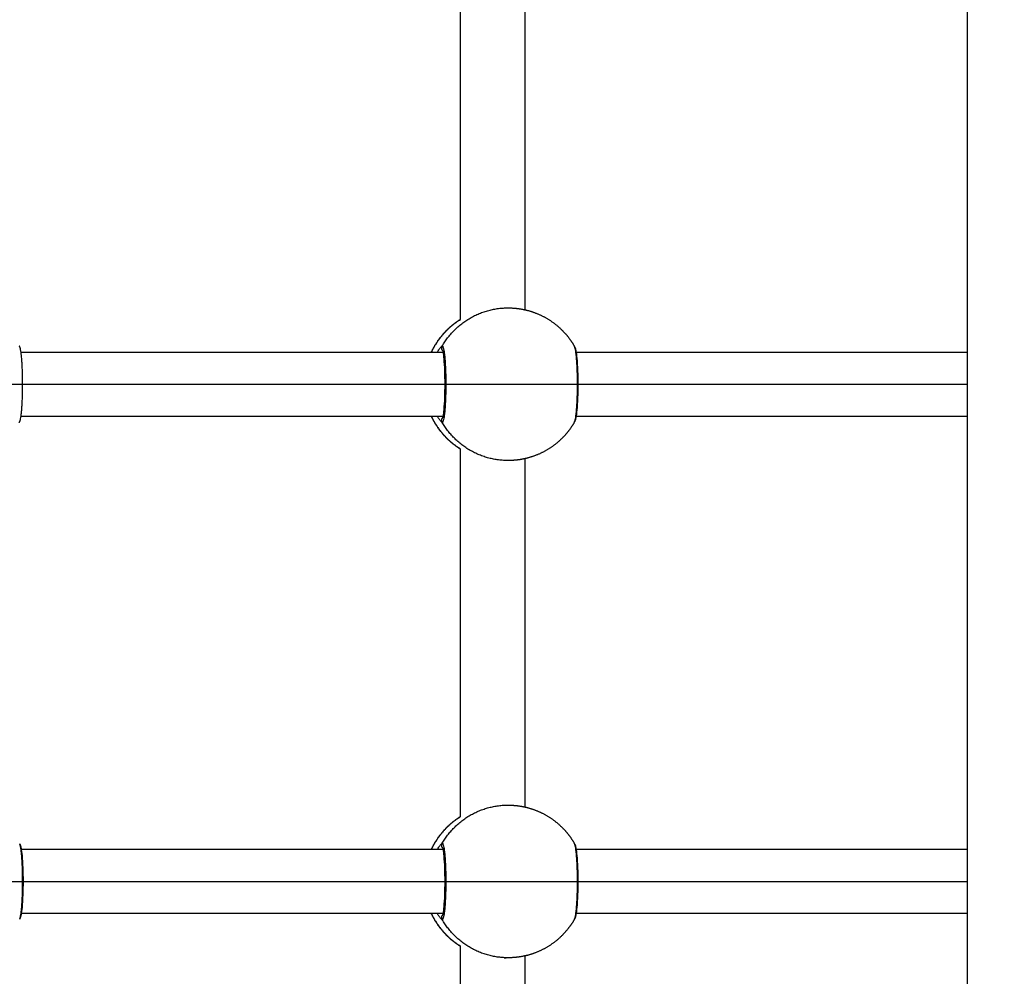
# Model space of a CAD drawing. Units: millimetres. Extents: x -4.7 to 8.8, y -0.1 to 13.9.
# Drawn here: x 5.2 to 5.4, y 4.3 to 4.6 of the extents above; entities that cross this region are included whole.
import ezdxf

# ---------------------------------------------------------------- set-up
doc = ezdxf.new("R2010")
doc.units = ezdxf.units.MM
doc.layers.add('DIASTASEIS', color=253, linetype='Continuous', lineweight=5)
doc.layers.add('Make2D$Visible$Curves', color=7, linetype='Continuous', true_color=0x000000)
doc.layers.add('Make2D$Visible$Tangents', color=7, linetype='Continuous', true_color=0xffffff)
doc.styles.get("Standard").update_dxf_attribs({"font": 'ARIALN.TTF'})
doc.dimstyles.new('STANDARD_ACAD', dxfattribs={"dimtxt": 0.18, "dimasz": 0.15, "dimexe": 0.18, "dimexo": 0.0625, "dimgap": 0.09, "dimtad": 0, "dimtih": 1, "dimtoh": 1, "dimzin": 0, "dimdsep": 46, "dimtxsty": 'Standard', "dimblk": 'OBLIQUE', "dimcen": 0.09, "dimadec": 0, "dimazin": 0, "dimtfac": 1, "dimtofl": 0, "dimtmove": 0, "dimatfit": 3, "dimfxl": 1, "dimtolj": 1, "dimtzin": 0, "dimarcsym": 0})

# ---------------------------------------------------------------- blocks, each defined once
blk = doc.blocks.new('_Oblique')
at = {"color": 0, "linetype": 'ByBlock', "lineweight": -2}
blk.add_line((-0.5, -0.5), (0.5, 0.5), dxfattribs=at)
blk = doc.blocks.new('*D41')
at = {"layer": 'Defpoints', "color": 0}
for p in [(8.74378, 7.64841), (1.8748, 5.20255), (8.74378, 4.10479)]:
    blk.add_point(p, dxfattribs=at)
at = {"layer": 'DIASTASEIS', "color": 0, "lineweight": -2}
for p, q in [((1.8748, 5.26505), (1.8748, 7.82841)), ((8.74378, 4.16729), (8.74378, 7.82841)), ((1.8748, 7.64841), (5.02842, 7.64841)), ((8.74378, 7.64841), (5.59016, 7.64841))]:
    blk.add_line(p, q, dxfattribs=at)
at = {"layer": 'DIASTASEIS', "color": 0, "linetype": 'ByBlock', "lineweight": -2, "xscale": 0.15, "yscale": 0.15, "zscale": 0.15, "rotation": 180}
blk.add_blockref('_Oblique', (1.8748, 7.64841), dxfattribs=at)
at = {"layer": 'DIASTASEIS', "color": 0, "linetype": 'ByBlock', "lineweight": -2, "xscale": 0.15, "yscale": 0.15, "zscale": 0.15}
blk.add_blockref('_Oblique', (8.74378, 7.64841), dxfattribs=at)
at = {"layer": 'DIASTASEIS', "color": 0, "insert": (5.30929, 7.64841), "char_height": 0.18, "attachment_point": 5}
blk.add_mtext('\\A1;\\A1;7.00', dxfattribs=at)
blk = doc.blocks.new('KATOPSH_S113A')
at = {"layer": 'Make2D$Visible$Curves', "color": 0, "lineweight": -3}
blk.add_line((6455.61447, 13539.99616), (6455.61447, 13539.21116), dxfattribs=at)
for points, degree in [([(6455.48845, 13539.49609), (6455.48845, 13539.54184), (6455.48845, 13539.58759)], 2), ([(6455.50445, 13539.58518), (6455.50445, 13539.54184), (6455.50445, 13539.49851)], 2), ([(6455.49928, 13539.49897), (6455.49979, 13539.49897), (6455.5003, 13539.49897)], 2), ([(6455.37912, 13539.48797), (6455.43163, 13539.48797), (6455.48414, 13539.48797)], 2), ([(6455.51716, 13539.48797), (6455.56581, 13539.48797), (6455.61447, 13539.48797)], 2), ([(6455.37953, 13539.47997), (6455.43207, 13539.47997), (6455.48461, 13539.47997)], 2), ([(6455.51756, 13539.47997), (6455.56601, 13539.47997), (6455.61447, 13539.47997)], 2), ([(6455.48414, 13539.47197), (6455.43163, 13539.47197), (6455.37912, 13539.47197)], 2), ([(6455.61447, 13539.47197), (6455.56581, 13539.47197), (6455.51716, 13539.47197)], 2), ([(6455.48845, 13539.37234), (6455.48845, 13539.41809), (6455.48845, 13539.46384)], 2), ([(6455.5003, 13539.46097), (6455.49979, 13539.46097), (6455.49928, 13539.46097)], 2), ([(6455.50445, 13539.46143), (6455.50445, 13539.41809), (6455.50445, 13539.37476)], 2), ([(6455.49928, 13539.37522), (6455.49979, 13539.37522), (6455.5003, 13539.37522)], 2), ([(6455.37912, 13539.36422), (6455.43163, 13539.36422), (6455.48414, 13539.36422)], 2), ([(6455.51716, 13539.36422), (6455.56581, 13539.36422), (6455.61447, 13539.36422)], 2), ([(6455.37953, 13539.35622), (6455.43207, 13539.35622), (6455.48461, 13539.35622)], 2), ([(6455.51756, 13539.35622), (6455.56601, 13539.35622), (6455.61447, 13539.35622)], 2), ([(6455.48414, 13539.34822), (6455.43163, 13539.34822), (6455.37912, 13539.34822)], 2), ([(6455.61447, 13539.34822), (6455.56581, 13539.34822), (6455.51716, 13539.34822)], 2), ([(6455.48845, 13539.2861), (6455.48845, 13539.3131), (6455.48845, 13539.34009)], 2), ([(6455.49928, 13539.33722), (6455.49945, 13539.33722), (6455.49962, 13539.33722), (6455.49979, 13539.33722)], 3), ([(6455.5003, 13539.33722), (6455.49979, 13539.33722), (6455.49928, 13539.33722)], 2), ([(6455.50445, 13539.33768), (6455.50445, 13539.31307), (6455.50445, 13539.28847)], 2)]:
    blk.add_open_spline(points, degree=degree, dxfattribs=at)
for points, weights, knots in [([(6455.5003, 13539.49897), (6455.50049, 13539.49897), (6455.50067, 13539.49896), (6455.50086, 13539.49896), (6455.50303, 13539.49889), (6455.5052, 13539.49846), (6455.50729, 13539.49763), (6455.5097, 13539.49668), (6455.51188, 13539.49526), (6455.51373, 13539.4934), (6455.51495, 13539.49219), (6455.51598, 13539.49083), (6455.51682, 13539.48934)], [0.953205873442, 0.953205873442, 0.953205873442, 0.953205873442, 0.911835091708, 0.880357322997, 0.85877256731, 0.835225561106, 0.823452058004, 0.823452058004, 0.823452058004, 0.828489898378, 0.838565579126], [-0.563168, -0.563168, -0.563168, -0.563168, 0, 0, 0, 6.632252, 6.632252, 6.632252, 14.44665, 14.44665, 14.44665, 19.558345, 19.558345, 19.558345, 19.558345]), ([(6455.48121, 13539.48797), (6455.48215, 13539.48998), (6455.48343, 13539.49182), (6455.48501, 13539.4934), (6455.48605, 13539.49444), (6455.4872, 13539.49535), (6455.48845, 13539.49612)], [0.849311387211, 0.832071834406, 0.823452058004, 0.823452058004, 0.823452058004, 0.827147154001, 0.834537345995], [37.798478, 37.798478, 37.798478, 37.798478, 44.484853, 44.484853, 44.484853, 48.862649, 48.862649, 48.862649, 48.862649]), ([(6455.48845, 13539.46381), (6455.4872, 13539.46458), (6455.48605, 13539.46549), (6455.48501, 13539.46653), (6455.48343, 13539.46812), (6455.48215, 13539.46995), (6455.48121, 13539.47197)], [0.834536322876, 0.827146812961, 0.823452058004, 0.823452058004, 0.823452058004, 0.832072500536, 0.849313385599], [10.069056, 10.069056, 10.069056, 10.069056, 14.44665, 14.44665, 14.44665, 21.133283, 21.133283, 21.133283, 21.133283]), ([(6455.51682, 13539.47059), (6455.51598, 13539.46911), (6455.51495, 13539.46775), (6455.51373, 13539.46653), (6455.51188, 13539.46468), (6455.5097, 13539.46325), (6455.50729, 13539.4623), (6455.5052, 13539.46147), (6455.50303, 13539.46104), (6455.50086, 13539.46098), (6455.50067, 13539.46097), (6455.50049, 13539.46097), (6455.5003, 13539.46097)], [0.838565579126, 0.828489898378, 0.823452058004, 0.823452058004, 0.823452058004, 0.835225561106, 0.85877256731, 0.880357322997, 0.911835091708, 0.953205873442, 0.953205873442, 0.953205873442, 0.953205873442], [39.373158, 39.373158, 39.373158, 39.373158, 44.484853, 44.484853, 44.484853, 52.299251, 52.299251, 52.299251, 58.931503, 58.931503, 58.931503, 59.494671, 59.494671, 59.494671, 59.494671]), ([(6455.5003, 13539.37522), (6455.50049, 13539.37522), (6455.50067, 13539.37521), (6455.50086, 13539.37521), (6455.50303, 13539.37514), (6455.5052, 13539.37471), (6455.50729, 13539.37388), (6455.5097, 13539.37293), (6455.51188, 13539.37151), (6455.51373, 13539.36965), (6455.51495, 13539.36844), (6455.51598, 13539.36708), (6455.51682, 13539.36559)], [0.953205873442, 0.953205873442, 0.953205873442, 0.953205873442, 0.911835091708, 0.880357322998, 0.858772567311, 0.835225561106, 0.823452058004, 0.823452058004, 0.823452058004, 0.828489898378, 0.838565579127], [-0.563168, -0.563168, -0.563168, -0.563168, 0, 0, 0, 6.632252, 6.632252, 6.632252, 14.44665, 14.44665, 14.44665, 19.558345, 19.558345, 19.558345, 19.558345]), ([(6455.48121, 13539.36422), (6455.48215, 13539.36623), (6455.48343, 13539.36807), (6455.48501, 13539.36965), (6455.48605, 13539.37069), (6455.4872, 13539.3716), (6455.48845, 13539.37237)], [0.849313385599, 0.832072500535, 0.823452058003, 0.823452058003, 0.823452058003, 0.827146812961, 0.834536322876], [37.79822, 37.79822, 37.79822, 37.79822, 44.484853, 44.484853, 44.484853, 48.862447, 48.862447, 48.862447, 48.862447]), ([(6455.48845, 13539.34006), (6455.4872, 13539.34083), (6455.48605, 13539.34174), (6455.48501, 13539.34278), (6455.48343, 13539.34437), (6455.48215, 13539.3462), (6455.48121, 13539.34822)], [0.834538488006, 0.827147534671, 0.823452058003, 0.823452058003, 0.823452058003, 0.832072500535, 0.849313385599], [10.068628, 10.068628, 10.068628, 10.068628, 14.44665, 14.44665, 14.44665, 21.133283, 21.133283, 21.133283, 21.133283]), ([(6455.51682, 13539.34684), (6455.51598, 13539.34536), (6455.51495, 13539.344), (6455.51373, 13539.34278), (6455.51188, 13539.34093), (6455.5097, 13539.3395), (6455.50729, 13539.33855), (6455.5052, 13539.33772), (6455.50303, 13539.33729), (6455.50086, 13539.33723), (6455.50067, 13539.33722), (6455.50049, 13539.33722), (6455.5003, 13539.33722)], [0.838565579127, 0.828489898378, 0.823452058004, 0.823452058004, 0.823452058004, 0.835225561106, 0.858772567311, 0.880357322998, 0.911835091708, 0.953205873442, 0.953205873442, 0.953205873442, 0.953205873442], [39.373158, 39.373158, 39.373158, 39.373158, 44.484853, 44.484853, 44.484853, 52.299251, 52.299251, 52.299251, 58.931503, 58.931503, 58.931503, 59.494671, 59.494671, 59.494671, 59.494671])]:
    blk.add_rational_spline(points, weights, degree=3, knots=knots, dxfattribs=at)
for points, weights in [([(6455.37879, 13539.48934), (6455.37872, 13539.48947), (6455.37865, 13539.48947)], [1, 0.996734083319, 1]), ([(6455.37953, 13539.47997), (6455.37953, 13539.48804), (6455.37879, 13539.48934)], [1, 0.761898949255, 1]), ([(6455.37879, 13539.47059), (6455.37953, 13539.47189), (6455.37953, 13539.47997)], [1, 0.761898949255, 1]), ([(6455.37865, 13539.47047), (6455.37872, 13539.47047), (6455.37879, 13539.47059)], [1, 0.996734083319, 1])]:
    blk.add_rational_spline(points, weights, degree=2, dxfattribs=at)
for points, knots in [([(6455.48407, 13539.47167), (6455.48408, 13539.47171), (6455.4841, 13539.47177), (6455.48412, 13539.47189), (6455.48414, 13539.47195), (6455.48423, 13539.47242), (6455.48431, 13539.473), (6455.48437, 13539.4737), (6455.48445, 13539.47454), (6455.48451, 13539.47557), (6455.48459, 13539.47773), (6455.48461, 13539.47885), (6455.48461, 13539.47997), (6455.48461, 13539.48109), (6455.48459, 13539.4822), (6455.48451, 13539.48437), (6455.48445, 13539.48539), (6455.48437, 13539.48624), (6455.48431, 13539.48694), (6455.48423, 13539.48752), (6455.48414, 13539.48798), (6455.48412, 13539.48805), (6455.48408, 13539.48822), (6455.48406, 13539.48831), (6455.48404, 13539.48836), (6455.48404, 13539.48836), (6455.48403, 13539.48837)], [3.057326, 3.057326, 3.057326, 3.057326, 3.6556, 3.6556, 4.243886, 4.243886, 7.27997, 7.27997, 7.27997, 10.933353, 10.933353, 14.314172, 14.314172, 14.314172, 17.694991, 17.694991, 21.348374, 21.348374, 21.348374, 24.384458, 24.384458, 24.972744, 24.972744, 26.107166, 26.107166, 26.349701, 26.349701, 26.349701, 26.349701]), ([(6455.51684, 13539.48931), (6455.51686, 13539.48928), (6455.51687, 13539.48925), (6455.51692, 13539.48916), (6455.51694, 13539.4891), (6455.51702, 13539.48889), (6455.51706, 13539.48874), (6455.51712, 13539.48848), (6455.51714, 13539.48838), (6455.51726, 13539.48779), (6455.51733, 13539.48718), (6455.5174, 13539.48642), (6455.51749, 13539.48553), (6455.51755, 13539.48448), (6455.51763, 13539.48225), (6455.51765, 13539.48111), (6455.51765, 13539.47997), (6455.51765, 13539.47882), (6455.51763, 13539.47769), (6455.51755, 13539.47546), (6455.51749, 13539.4744), (6455.5174, 13539.47351), (6455.51733, 13539.47276), (6455.51726, 13539.47214), (6455.51714, 13539.47155), (6455.51712, 13539.47146), (6455.51706, 13539.4712), (6455.51702, 13539.47105), (6455.51694, 13539.47084), (6455.51692, 13539.47078), (6455.51687, 13539.47068), (6455.51685, 13539.47065), (6455.51683, 13539.4706), (6455.51683, 13539.4706), (6455.51682, 13539.47059)], [2.011839, 2.011839, 2.011839, 2.011839, 2.280448, 2.280448, 2.749904, 2.749904, 3.97428, 3.97428, 4.587273, 4.587273, 7.728838, 7.728838, 7.728838, 11.475738, 11.475738, 14.923624, 14.923624, 14.923624, 18.371509, 18.371509, 22.118409, 22.118409, 22.118409, 25.259974, 25.259974, 25.872967, 25.872967, 27.097343, 27.097343, 27.566799, 27.566799, 27.863054, 27.863054, 27.907101, 27.907101, 27.907101, 27.907101]), ([(6455.3788, 13539.36556), (6455.37882, 13539.36553), (6455.37884, 13539.3655), (6455.37888, 13539.36541), (6455.37891, 13539.36535), (6455.37898, 13539.36514), (6455.37902, 13539.36499), (6455.37909, 13539.36473), (6455.3791, 13539.36463), (6455.37922, 13539.36404), (6455.3793, 13539.36343), (6455.37937, 13539.36267), (6455.37945, 13539.36178), (6455.37952, 13539.36073), (6455.3796, 13539.3585), (6455.37962, 13539.35736), (6455.37962, 13539.35622), (6455.37962, 13539.35507), (6455.3796, 13539.35394), (6455.37952, 13539.35171), (6455.37945, 13539.35065), (6455.37937, 13539.34976), (6455.3793, 13539.34901), (6455.37922, 13539.34839), (6455.3791, 13539.3478), (6455.37909, 13539.34771), (6455.37902, 13539.34745), (6455.37898, 13539.3473), (6455.37891, 13539.34709), (6455.37888, 13539.34703), (6455.37884, 13539.34693), (6455.37882, 13539.3469), (6455.3788, 13539.34685), (6455.37879, 13539.34685), (6455.37879, 13539.34684)], [2.011839, 2.011839, 2.011839, 2.011839, 2.280448, 2.280448, 2.749904, 2.749904, 3.97428, 3.97428, 4.587273, 4.587273, 7.728838, 7.728838, 7.728838, 11.475738, 11.475738, 14.923624, 14.923624, 14.923624, 18.371509, 18.371509, 22.118409, 22.118409, 22.118409, 25.259974, 25.259974, 25.872967, 25.872967, 27.097343, 27.097343, 27.566799, 27.566799, 27.863054, 27.863054, 27.907101, 27.907101, 27.907101, 27.907101]), ([(6455.51684, 13539.36556), (6455.51686, 13539.36553), (6455.51687, 13539.3655), (6455.51692, 13539.36541), (6455.51694, 13539.36535), (6455.51702, 13539.36514), (6455.51706, 13539.36499), (6455.51712, 13539.36473), (6455.51714, 13539.36463), (6455.51726, 13539.36404), (6455.51733, 13539.36343), (6455.5174, 13539.36267), (6455.51749, 13539.36178), (6455.51755, 13539.36073), (6455.51763, 13539.3585), (6455.51765, 13539.35736), (6455.51765, 13539.35622), (6455.51765, 13539.35507), (6455.51763, 13539.35394), (6455.51755, 13539.35171), (6455.51749, 13539.35065), (6455.5174, 13539.34976), (6455.51733, 13539.34901), (6455.51726, 13539.34839), (6455.51714, 13539.3478), (6455.51712, 13539.34771), (6455.51706, 13539.34745), (6455.51702, 13539.3473), (6455.51694, 13539.34709), (6455.51692, 13539.34703), (6455.51687, 13539.34693), (6455.51685, 13539.3469), (6455.51683, 13539.34685), (6455.51683, 13539.34685), (6455.51682, 13539.34684)], [2.011839, 2.011839, 2.011839, 2.011839, 2.280449, 2.280449, 2.749904, 2.749904, 3.97428, 3.97428, 4.587273, 4.587273, 7.728838, 7.728838, 7.728838, 11.475738, 11.475738, 14.923624, 14.923624, 14.923624, 18.371509, 18.371509, 22.118409, 22.118409, 22.118409, 25.259974, 25.259974, 25.872967, 25.872967, 27.097343, 27.097343, 27.566799, 27.566799, 27.863054, 27.863054, 27.907101, 27.907101, 27.907101, 27.907101]), ([(6455.48407, 13539.34792), (6455.48408, 13539.34796), (6455.4841, 13539.34802), (6455.48412, 13539.34814), (6455.48414, 13539.3482), (6455.48423, 13539.34867), (6455.48431, 13539.34925), (6455.48437, 13539.34995), (6455.48445, 13539.35079), (6455.48451, 13539.35182), (6455.48459, 13539.35398), (6455.48461, 13539.3551), (6455.48461, 13539.35622), (6455.48461, 13539.35734), (6455.48459, 13539.35845), (6455.48451, 13539.36062), (6455.48445, 13539.36164), (6455.48437, 13539.36249), (6455.48431, 13539.36319), (6455.48423, 13539.36377), (6455.48414, 13539.36423), (6455.48412, 13539.3643), (6455.48408, 13539.36447), (6455.48406, 13539.36456), (6455.48404, 13539.36461), (6455.48404, 13539.36461), (6455.48403, 13539.36462)], [3.057326, 3.057326, 3.057326, 3.057326, 3.6556, 3.6556, 4.243886, 4.243886, 7.27997, 7.27997, 7.27997, 10.933353, 10.933353, 14.314172, 14.314172, 14.314172, 17.694991, 17.694991, 21.348374, 21.348374, 21.348374, 24.384458, 24.384458, 24.972744, 24.972744, 26.107166, 26.107166, 26.349701, 26.349701, 26.349701, 26.349701])]:
    blk.add_open_spline(points, degree=3, knots=knots, dxfattribs=at)
at = {"layer": 'Make2D$Visible$Tangents', "color": 0, "lineweight": -3}
for points, weights in [([(6455.48391, 13539.48947), (6455.48938, 13539.49897), (6455.5003, 13539.49897)], [1, 0.866025403784, 1]), ([(6455.48129, 13539.48797), (6455.48366, 13539.4931), (6455.48845, 13539.49609)], [0.934861760303, 0.922625227777, 0.991366520184]), ([(6455.48391, 13539.48947), (6455.48479, 13539.48947), (6455.48479, 13539.47997)], [1, 0.707106781187, 1]), ([(6455.51756, 13539.47997), (6455.51756, 13539.48804), (6455.51682, 13539.48934)], [1, 0.761898949255, 1]), ([(6455.36402, 13539.47997), (6455.37494, 13539.47997), (6455.37953, 13539.47997)], [1, 0.866025403784, 1]), ([(6455.48479, 13539.47997), (6455.48479, 13539.47047), (6455.48391, 13539.47047)], [1, 0.707106781187, 1]), ([(6455.48479, 13539.47997), (6455.49113, 13539.47997), (6455.50206, 13539.47997)], [1, 0.866025403784, 1]), ([(6455.50206, 13539.47997), (6455.51298, 13539.47997), (6455.51756, 13539.47997)], [1, 0.866025403784, 1]), ([(6455.51682, 13539.47059), (6455.51756, 13539.47189), (6455.51756, 13539.47997)], [1, 0.761898949255, 1]), ([(6455.48845, 13539.46384), (6455.48366, 13539.46683), (6455.48129, 13539.47197)], [0.991370447962, 0.922622909628, 0.934862461188]), ([(6455.5003, 13539.46097), (6455.48938, 13539.46097), (6455.48391, 13539.47047)], [1, 0.866025403784, 1]), ([(6455.48391, 13539.36572), (6455.48938, 13539.37522), (6455.5003, 13539.37522)], [1, 0.866025403784, 1]), ([(6455.48129, 13539.36422), (6455.48366, 13539.36935), (6455.48845, 13539.37235)], [0.934861308029, 0.922625635465, 0.991376215262]), ([(6455.37953, 13539.35622), (6455.37953, 13539.36429), (6455.37879, 13539.36559)], [1, 0.761898949255, 1]), ([(6455.48391, 13539.36572), (6455.48479, 13539.36572), (6455.48479, 13539.35622)], [1, 0.707106781187, 1]), ([(6455.51756, 13539.35622), (6455.51756, 13539.36429), (6455.51682, 13539.36559)], [1, 0.761898949255, 1]), ([(6455.36402, 13539.35622), (6455.37494, 13539.35622), (6455.37953, 13539.35622)], [1, 0.866025403784, 1]), ([(6455.37879, 13539.34684), (6455.37953, 13539.34814), (6455.37953, 13539.35622)], [1, 0.761898949255, 1]), ([(6455.48479, 13539.35622), (6455.48479, 13539.34672), (6455.48391, 13539.34672)], [1, 0.707106781187, 1]), ([(6455.48479, 13539.35622), (6455.49113, 13539.35622), (6455.50206, 13539.35622)], [1, 0.866025403784, 1]), ([(6455.50206, 13539.35622), (6455.51298, 13539.35622), (6455.51756, 13539.35622)], [1, 0.866025403784, 1]), ([(6455.51682, 13539.34684), (6455.51756, 13539.34814), (6455.51756, 13539.35622)], [1, 0.761898949255, 1]), ([(6455.48845, 13539.34009), (6455.48366, 13539.34308), (6455.48129, 13539.34822)], [0.991374102404, 0.922622584322, 0.934862461188]), ([(6455.5003, 13539.33722), (6455.48938, 13539.33722), (6455.48391, 13539.34672)], [1, 0.866025403784, 1])]:
    blk.add_rational_spline(points, weights, degree=2, dxfattribs=at)
for points, knots in [([(6455.48269, 13539.48797), (6455.48275, 13539.48808), (6455.48282, 13539.48818), (6455.48298, 13539.48843), (6455.48307, 13539.48857), (6455.48325, 13539.48881), (6455.48333, 13539.48892), (6455.48349, 13539.48912), (6455.48357, 13539.4892), (6455.48376, 13539.4894), (6455.48386, 13539.48947), (6455.48391, 13539.48947)], [-5.232207, -5.232207, -5.232207, -5.232207, -4.632305, -4.632305, -3.705844, -3.705844, -2.779383, -2.779383, -1.852922, -1.852922, 0, 0, 0, 0]), ([(6455.48391, 13539.47047), (6455.48386, 13539.47047), (6455.48376, 13539.47054), (6455.4835, 13539.4708), (6455.48334, 13539.47099), (6455.48302, 13539.47145), (6455.48286, 13539.47169), (6455.48269, 13539.47197)], [-29.646752, -29.646752, -29.646752, -29.646752, -27.79383, -27.79383, -25.940908, -25.940908, -24.40732, -24.40732, -24.40732, -24.40732]), ([(6455.48269, 13539.36422), (6455.48275, 13539.36433), (6455.48282, 13539.36443), (6455.48298, 13539.36468), (6455.48307, 13539.36482), (6455.48325, 13539.36506), (6455.48333, 13539.36517), (6455.48349, 13539.36537), (6455.48357, 13539.36545), (6455.48376, 13539.36565), (6455.48386, 13539.36572), (6455.48391, 13539.36572)], [-5.232207, -5.232207, -5.232207, -5.232207, -4.632305, -4.632305, -3.705844, -3.705844, -2.779383, -2.779383, -1.852922, -1.852922, 0, 0, 0, 0]), ([(6455.48391, 13539.34672), (6455.48386, 13539.34672), (6455.48376, 13539.34679), (6455.4835, 13539.34705), (6455.48334, 13539.34724), (6455.48302, 13539.3477), (6455.48286, 13539.34794), (6455.48269, 13539.34822)], [-29.646752, -29.646752, -29.646752, -29.646752, -27.79383, -27.79383, -25.940908, -25.940908, -24.40732, -24.40732, -24.40732, -24.40732])]:
    blk.add_open_spline(points, degree=3, knots=knots, dxfattribs=at)
for points, weights, knots in [([(6455.48407, 13539.48826), (6455.48398, 13539.48836), (6455.48391, 13539.48847), (6455.48363, 13539.48897), (6455.48391, 13539.48947)], [0.949858559571, 0.96660523812, 1, 0.866025403784, 1], [0.786171, 0.786171, 0.786171, 1.047198, 1.047198, 2.094395, 2.094395, 2.094395]), ([(6455.48391, 13539.47047), (6455.48363, 13539.47097), (6455.48391, 13539.47147), (6455.48398, 13539.47158), (6455.48407, 13539.47167)], [1, 0.866025403784, 1, 0.96660523812, 0.949858559571], [0, 0, 0, 1.047198, 1.047198, 1.308224, 1.308224, 1.308224]), ([(6455.48407, 13539.36451), (6455.48398, 13539.36461), (6455.48391, 13539.36472), (6455.48363, 13539.36522), (6455.48391, 13539.36572)], [0.949858559571, 0.96660523812, 1, 0.866025403784, 1], [0.786171, 0.786171, 0.786171, 1.047198, 1.047198, 2.094395, 2.094395, 2.094395]), ([(6455.48391, 13539.34672), (6455.48363, 13539.34722), (6455.48391, 13539.34772), (6455.48398, 13539.34783), (6455.48407, 13539.34792)], [1, 0.866025403784, 1, 0.96660523812, 0.949858559571], [0, 0, 0, 1.047198, 1.047198, 1.308224, 1.308224, 1.308224])]:
    blk.add_rational_spline(points, weights, degree=2, knots=knots, dxfattribs=at)
blk = doc.blocks.new('s113a-')
blk.add_blockref('KATOPSH_S113A', (0, 0))

msp = doc.modelspace()

# ---------------------------------------------------------------- block references
msp.add_blockref('s113a-', (-6450.20588, -13535.00521))

# ---------------------------------------------------------------- dimensions: what is measured, and where the dimension line sits
at = {"layer": 'DIASTASEIS'}
dim = msp.add_linear_dim(base=(8.74378, 7.64841), p1=(1.8748, 5.20255), p2=(8.74378, 4.10479), text='\\A1;7.00', dimstyle='STANDARD_ACAD', override={"dimdec": 1, "dimtxsty": 'Standard', "dimtmove": 2}, dxfattribs=at)
dim.commit()
dim.dimension.update_dxf_attribs({"geometry": '*D41', "text_midpoint": (5.30929, 7.64841)})

doc.saveas('drawing.dxf')
